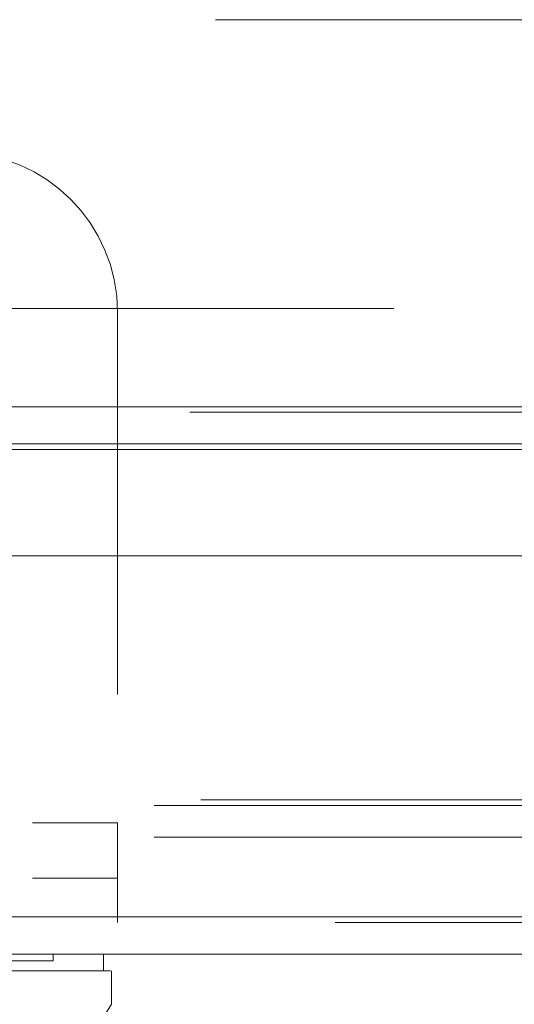
# Model space of a CAD drawing. Units: inches. Extents: x 0 to 23.4, y 0 to 16.5.
# Drawn here: x 7.4 to 7.6, y 13.8 to 14.1 of the extents above; entities that cross this region are included whole.
import ezdxf

# ---------------------------------------------------------------- set-up
doc = ezdxf.new("R2010")
doc.units = ezdxf.units.IN
doc.header["$MEASUREMENT"] = 0
doc.linetypes.add('HIDDEN', pattern=[0.075, 0.05, -0.025])

msp = doc.modelspace()

# ---------------------------------------------------------------- linework, layer by layer
at = {"color": 7, "linetype": 'HIDDEN', "lineweight": 0}
for p, q in [((7.5955, 14.05111), (7.42773, 14.05111)), ((7.44216, 13.97555), (7.5955, 13.97555)), ((7.46989, 13.97465), (7.46989, 13.84104)), ((7.58883, 13.94989), (3.89167, 13.94989)), ((7.58883, 13.94845), (3.89167, 13.94845)), ((3.89167, 13.9387), (7.58883, 13.9387)), ((3.87949, 13.84563), (7.60101, 13.84563)), ((3.89167, 13.84708), (7.58883, 13.84708)), ((7.24767, 13.84104), (7.46989, 13.84104)), ((7.46989, 13.81504), (7.46989, 13.84104)), ((3.87949, 13.83733), (7.60101, 13.83733)), ((7.24767, 13.8266), (7.46989, 13.8266)), ((7.62681, 13.81504), (3.85119, 13.81504)), ((3.85132, 13.81649), (7.62668, 13.81649)), ((7.45309, 13.80499), (7.45309, 13.80674))]:
    msp.add_line(p, q, dxfattribs=at)
at = {"color": 7, "linetype": 'Continuous', "lineweight": 15}
for p, q in [((3.89167, 13.94989), (7.58883, 13.94989)), ((7.58883, 13.94015), (3.89167, 13.94015)), ((3.85132, 13.91093), (7.62668, 13.91093)), ((7.62668, 13.81649), (3.85132, 13.81649)), ((7.62681, 13.80674), (3.85119, 13.80674)), ((7.46621, 13.80237), (7.46621, 13.80674)), ((7.4683, 13.79362), (7.4683, 13.80237))]:
    msp.add_line(p, q, dxfattribs=at)
at = {"color": 8, "linetype": 'Continuous', "lineweight": 15}
msp.add_line((7.397, 13.9387), (7.58883, 13.9387), dxfattribs=at)
at = {"color": 7, "linetype": 'Continuous', "lineweight": 15, "flags": 128}
msp.add_lwpolyline([(7.44647, 13.75863), (7.4574, 13.77612), (7.46833, 13.79362)], dxfattribs=at)
at = {"color": 7, "linetype": 'HIDDEN', "lineweight": 0}
msp.add_arc((7.42822, 13.97465), 0.04167, 360, 90, dxfattribs=at)
msp.add_open_spline([(7.41826, 13.80499), (7.41894, 13.80499), (7.42231, 13.80499), (7.42656, 13.80499), (7.43198, 13.80499), (7.4358, 13.80499), (7.43999, 13.80499), (7.44288, 13.80499), (7.44597, 13.80499), (7.44803, 13.80499), (7.45009, 13.80499), (7.45135, 13.80499), (7.45248, 13.80499), (7.45293, 13.80499), (7.45315, 13.80499), (7.45308, 13.80499), (7.45308, 13.80499)], degree=3, knots=[0, 0, 0, 0, 0.026916, 0.134698, 0.188537, 0.296276, 0.350112, 0.457827, 0.511661, 0.619365, 0.673197, 0.780894, 0.834726, 0.94242, 0.996252, 1, 1, 1, 1], dxfattribs=at)
at = {"color": 7, "linetype": 'Continuous', "lineweight": 15}
for points, knots in [([(7.46593, 13.80237), (7.46601, 13.80237), (7.46629, 13.80237), (7.46425, 13.80237), (7.45977, 13.80237), (7.45256, 13.80237), (7.44423, 13.80237), (7.43614, 13.80237), (7.43132, 13.80237), (7.42891, 13.80237)], [0, 0, 0, 0, 0.068588, 0.25666, 0.444755, 0.632898, 0.81468, 0.907067, 1, 1, 1, 1]), ([(7.43068, 13.80237), (7.43394, 13.80237), (7.44022, 13.80237), (7.44769, 13.80237), (7.45602, 13.80237), (7.46332, 13.80237), (7.46749, 13.80237), (7.46795, 13.80237), (7.4681, 13.80237)], [0, 0, 0, 0, 0.132623, 0.255892, 0.380065, 0.633621, 0.880387, 1, 1, 1, 1])]:
    msp.add_open_spline(points, degree=3, knots=knots, dxfattribs=at)

doc.saveas('drawing.dxf')
